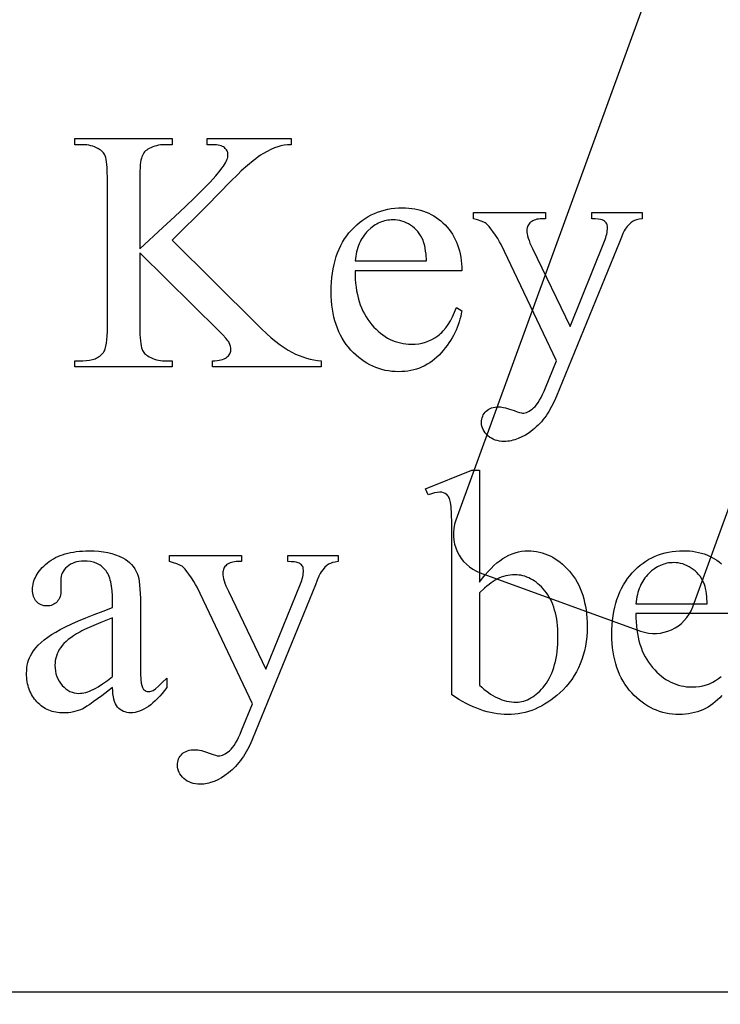
# Model space of a CAD drawing. Extents: x 2 to 207, y -2 to 94.
# Drawn here: x 64 to 67, y 32 to 36 of the extents above; entities that cross this region are included whole.
import ezdxf

# ---------------------------------------------------------------- set-up
doc = ezdxf.new("R2010")
doc.units = 0
doc.layers.add('720_ARCADE_V2_V7_720_ARCAD', color=7, linetype='CONTINUOUS')

msp = doc.modelspace()

# ---------------------------------------------------------------- linework, layer by layer
at = {"layer": '720_ARCADE_V2_V7_720_ARCAD'}
msp.add_lwpolyline([(75.0654, 32.1723), (62.0412, 32.1723, -1), (61.8285, 32.385), (61.8285, 34.2472, -1), (62.0412, 34.4599), (62.8285, 34.4599), (62.8285, 35.4238, -1), (63.0218, 35.6542), (66.2308, 36.22), (66.3152, 36.2908, -1), (66.5085, 36.0604), (66.4242, 35.9896), (65.6648, 33.9033, 0.413787), (65.7543, 33.7111), (66.3417, 33.4973, 0.411925), (66.5336, 33.5859), (67.5204, 36.297, -1), (67.7508, 36.4903), (74.0477, 37.6006)], format="xyb", dxfattribs=at)
for points in [[(64.6247, 34.9305), (64.9338, 34.6234), (64.9524, 34.6051), (64.9704, 34.5884), (64.9877, 34.5732), (65.0042, 34.5595), (65.0201, 34.5473), (65.0353, 34.5366), (65.0498, 34.5275), (65.0636, 34.5198), (65.077, 34.5133), (65.0905, 34.5076), (65.1039, 34.5025), (65.1173, 34.4983), (65.1308, 34.4947), (65.1442, 34.492), (65.1577, 34.4899), (65.1711, 34.4886), (65.1711, 34.4657), (64.7725, 34.4657), (64.7725, 34.4886), (64.7811, 34.4888), (64.7891, 34.4894), (64.7965, 34.4903), (64.8033, 34.4916), (64.8094, 34.4933), (64.8149, 34.4954), (64.8198, 34.4978), (64.8241, 34.5007), (64.8278, 34.5037), (64.831, 34.5069), (64.8337, 34.5101), (64.8359, 34.5134), (64.8376, 34.5168), (64.8388, 34.5203), (64.8396, 34.5239), (64.8398, 34.5276), (64.8395, 34.5348), (64.8384, 34.5416), (64.8365, 34.5481), (64.834, 34.5541), (64.8321, 34.5574), (64.8293, 34.5613), (64.8214, 34.571), (64.81, 34.5832), (64.7953, 34.598), (64.5061, 34.8842), (64.5061, 34.6141), (64.5066, 34.585), (64.5072, 34.5724), (64.5081, 34.5612), (64.5092, 34.5514), (64.5106, 34.5429), (64.5122, 34.5358), (64.5141, 34.53), (64.5159, 34.5262), (64.518, 34.5226), (64.5206, 34.519), (64.5237, 34.5157), (64.5271, 34.5124), (64.531, 34.5093), (64.5353, 34.5063), (64.5401, 34.5034), (64.5467, 34.5), (64.5535, 34.497), (64.5604, 34.4944), (64.5674, 34.4923), (64.5745, 34.4907), (64.5817, 34.4895), (64.5889, 34.4888), (64.5963, 34.4886), (64.6247, 34.4886), (64.6247, 34.4657), (64.2675, 34.4657), (64.2675, 34.4886), (64.2971, 34.4886), (64.3097, 34.4891), (64.3213, 34.4905), (64.3321, 34.4929), (64.342, 34.4962), (64.3466, 34.4982), (64.3509, 34.5004), (64.3551, 34.5029), (64.359, 34.5056), (64.3627, 34.5086), (64.3662, 34.5118), (64.3695, 34.5152), (64.3726, 34.5189), (64.3744, 34.5216), (64.376, 34.5247), (64.379, 34.5323), (64.3816, 34.5416), (64.3837, 34.5526), (64.3853, 34.5654), (64.3865, 34.5799), (64.3872, 34.5961), (64.3874, 34.6141), (64.3874, 35.1555), (64.3869, 35.1847), (64.3863, 35.1973), (64.3854, 35.2085), (64.3842, 35.2184), (64.3829, 35.227), (64.3812, 35.2343), (64.3794, 35.2402), (64.3776, 35.2438), (64.3755, 35.2474), (64.3729, 35.2508), (64.3699, 35.2541), (64.3666, 35.2573), (64.3628, 35.2604), (64.3586, 35.2633), (64.354, 35.2662), (64.3472, 35.2696), (64.3403, 35.2726), (64.3333, 35.2752), (64.3262, 35.2773), (64.3191, 35.2789), (64.3118, 35.2801), (64.3045, 35.2808), (64.2971, 35.281), (64.2675, 35.281), (64.2675, 35.3039), (64.6247, 35.3039), (64.6247, 35.281), (64.5963, 35.281), (64.5891, 35.2808), (64.5819, 35.2801), (64.5748, 35.279), (64.5677, 35.2774), (64.5607, 35.2754), (64.5538, 35.273), (64.5469, 35.2701), (64.5401, 35.2668), (64.5354, 35.2641), (64.5312, 35.2612), (64.5273, 35.258), (64.5238, 35.2544), (64.5207, 35.2506), (64.5179, 35.2464), (64.5155, 35.2419), (64.5135, 35.2371), (64.5117, 35.2315), (64.5102, 35.2246), (64.509, 35.2164), (64.5079, 35.2068), (64.5071, 35.196), (64.5065, 35.1838), (64.5061, 35.1555), (64.5061, 34.899), (64.5907, 34.9775), (64.6344, 35.0178), (64.6734, 35.0546), (64.708, 35.0879), (64.738, 35.1177), (64.7635, 35.144), (64.7844, 35.1668), (64.8008, 35.1861), (64.8073, 35.1944), (64.8126, 35.2019), (64.8165, 35.208), (64.8199, 35.2139), (64.8228, 35.2195), (64.8251, 35.2251), (64.827, 35.2304), (64.8283, 35.2355), (64.8291, 35.2404), (64.8293, 35.2451), (64.8291, 35.2486), (64.8285, 35.252), (64.8275, 35.2553), (64.8261, 35.2585), (64.8242, 35.2616), (64.822, 35.2646), (64.8194, 35.2674), (64.8163, 35.2702), (64.8128, 35.2727), (64.8087, 35.2749), (64.8041, 35.2768), (64.7989, 35.2783), (64.7931, 35.2795), (64.7868, 35.2803), (64.7799, 35.2808), (64.7725, 35.281), (64.7533, 35.281), (64.7533, 35.3039), (65.0611, 35.3039), (65.0611, 35.281), (65.0478, 35.2803), (65.0351, 35.2788), (65.0231, 35.2766), (65.0116, 35.2736), (64.9999, 35.2694), (64.9869, 35.2636), (64.9727, 35.2562), (64.9573, 35.2473), (64.949, 35.2421), (64.9403, 35.2361), (64.9311, 35.2294), (64.9214, 35.2219), (64.9007, 35.2047), (64.8781, 35.1846), (64.8652, 35.172), (64.84, 35.1467), (64.7527, 35.0579)], [(65.2953, 34.8187), (65.2955, 34.8031), (65.2962, 34.788), (65.2973, 34.7733), (65.2989, 34.759), (65.3011, 34.7452), (65.3037, 34.7317), (65.3068, 34.7188), (65.3103, 34.7062), (65.3144, 34.694), (65.319, 34.6823), (65.324, 34.671), (65.3295, 34.6601), (65.3356, 34.6497), (65.3421, 34.6397), (65.3491, 34.6301), (65.3565, 34.6209), (65.3643, 34.6122), (65.3723, 34.6041), (65.3805, 34.5965), (65.3888, 34.5895), (65.3973, 34.5831), (65.4059, 34.5772), (65.4148, 34.5719), (65.4238, 34.5671), (65.4329, 34.5629), (65.4422, 34.5593), (65.4517, 34.5562), (65.4614, 34.5537), (65.4713, 34.5517), (65.4813, 34.5503), (65.4914, 34.5495), (65.5018, 34.5492), (65.5155, 34.5497), (65.5287, 34.5511), (65.5415, 34.5535), (65.5538, 34.5568), (65.5656, 34.5611), (65.5771, 34.5664), (65.588, 34.5726), (65.5985, 34.5798), (65.6036, 34.5838), (65.6086, 34.5881), (65.6135, 34.5928), (65.6182, 34.5978), (65.6275, 34.6089), (65.6363, 34.6213), (65.6447, 34.635), (65.6527, 34.6502), (65.6603, 34.6667), (65.6674, 34.6845), (65.6866, 34.6722), (65.6848, 34.6617), (65.6826, 34.6512), (65.68, 34.641), (65.677, 34.6308), (65.6737, 34.6207), (65.6699, 34.6108), (65.6658, 34.601), (65.6613, 34.5913), (65.6563, 34.5817), (65.6511, 34.5723), (65.6454, 34.5629), (65.6393, 34.5537), (65.6329, 34.5446), (65.626, 34.5356), (65.6188, 34.5267), (65.6112, 34.518), (65.6033, 34.5096), (65.5951, 34.5017), (65.5867, 34.4943), (65.578, 34.4875), (65.5691, 34.4813), (65.5599, 34.4756), (65.5505, 34.4704), (65.5409, 34.4658), (65.531, 34.4617), (65.5208, 34.4582), (65.5105, 34.4552), (65.4998, 34.4528), (65.4889, 34.4509), (65.4778, 34.4495), (65.4664, 34.4487), (65.4548, 34.4484), (65.4422, 34.4487), (65.4298, 34.4497), (65.4176, 34.4512), (65.4057, 34.4534), (65.3939, 34.4562), (65.3825, 34.4596), (65.3712, 34.4636), (65.3602, 34.4683), (65.3494, 34.4736), (65.3388, 34.4795), (65.3285, 34.486), (65.3184, 34.4931), (65.3085, 34.5009), (65.2988, 34.5092), (65.2894, 34.5182), (65.2802, 34.5279), (65.2714, 34.538), (65.2632, 34.5486), (65.2555, 34.5596), (65.2484, 34.571), (65.2419, 34.5828), (65.2359, 34.5951), (65.2306, 34.6078), (65.2257, 34.621), (65.2215, 34.6345), (65.2178, 34.6485), (65.2147, 34.6629), (65.2121, 34.6778), (65.2101, 34.693), (65.2087, 34.7087), (65.2079, 34.7249), (65.2076, 34.7414), (65.2079, 34.7593), (65.2087, 34.7767), (65.2102, 34.7936), (65.2122, 34.81), (65.2149, 34.8259), (65.2181, 34.8413), (65.2218, 34.8563), (65.2262, 34.8707), (65.2311, 34.8846), (65.2367, 34.898), (65.2428, 34.9109), (65.2495, 34.9233), (65.2567, 34.9352), (65.2646, 34.9466), (65.273, 34.9575), (65.2821, 34.9679), (65.2915, 34.9778), (65.3013, 34.987), (65.3113, 34.9956), (65.3217, 35.0035), (65.3323, 35.0108), (65.3433, 35.0175), (65.3545, 35.0235), (65.366, 35.0289), (65.3779, 35.0337), (65.39, 35.0378), (65.4024, 35.0413), (65.4152, 35.0441), (65.4282, 35.0464), (65.4415, 35.0479), (65.4551, 35.0489), (65.469, 35.0492), (65.4808, 35.049), (65.4923, 35.0482), (65.5035, 35.047), (65.5145, 35.0453), (65.5252, 35.0431), (65.5356, 35.0404), (65.5458, 35.0372), (65.5557, 35.0335), (65.5654, 35.0294), (65.5747, 35.0247), (65.5838, 35.0196), (65.5927, 35.0139), (65.6013, 35.0078), (65.6096, 35.0012), (65.6176, 34.9941), (65.6254, 34.9865), (65.6328, 34.9785), (65.6397, 34.9701), (65.6462, 34.9615), (65.6522, 34.9525), (65.6577, 34.9431), (65.6627, 34.9335), (65.6672, 34.9235), (65.6713, 34.9132), (65.6749, 34.9025), (65.678, 34.8915), (65.6806, 34.8802), (65.6828, 34.8686), (65.6844, 34.8566), (65.6856, 34.8443), (65.6864, 34.8316), (65.6866, 34.8187)], [(65.7299, 35.0319), (65.9938, 35.0319), (65.9938, 35.009), (65.9808, 35.009), (65.9741, 35.0088), (65.9678, 35.0083), (65.9619, 35.0073), (65.9565, 35.006), (65.9515, 35.0043), (65.9469, 35.0023), (65.9428, 34.9998), (65.9391, 34.997), (65.9358, 34.9939), (65.933, 34.9906), (65.9306, 34.9871), (65.9286, 34.9835), (65.9271, 34.9796), (65.926, 34.9756), (65.9254, 34.9714), (65.9252, 34.967), (65.9255, 34.9607), (65.9264, 34.9538), (65.928, 34.9463), (65.9303, 34.9383), (65.9331, 34.9296), (65.9366, 34.9204), (65.9408, 34.9106), (65.9456, 34.9003), (66.0834, 34.6147), (66.2101, 34.9274), (66.2126, 34.9338), (66.2147, 34.9401), (66.2165, 34.9464), (66.218, 34.9526), (66.2191, 34.9589), (66.22, 34.9651), (66.2204, 34.9713), (66.2206, 34.9775), (66.2203, 34.9827), (66.2195, 34.9872), (66.2182, 34.9911), (66.2163, 34.9942), (66.2135, 34.9974), (66.21, 35.0003), (66.2057, 35.0028), (66.2008, 35.005), (66.1946, 35.0068), (66.1863, 35.008), (66.176, 35.0088), (66.1638, 35.009), (66.1638, 35.0319), (66.3479, 35.0319), (66.3479, 35.009), (66.3372, 35.0075), (66.3277, 35.0053), (66.3195, 35.0025), (66.3127, 34.9991), (66.3064, 34.9946), (66.2997, 34.9885), (66.2928, 34.9807), (66.2855, 34.9713), (66.2821, 34.9651), (66.2775, 34.9551), (66.2716, 34.9413), (66.2645, 34.9237), (66.034, 34.3588), (66.0253, 34.3389), (66.016, 34.3202), (66.006, 34.3028), (66.0008, 34.2946), (65.9954, 34.2867), (65.9899, 34.279), (65.9841, 34.2718), (65.9783, 34.2648), (65.9722, 34.2581), (65.966, 34.2518), (65.9597, 34.2457), (65.9532, 34.24), (65.9465, 34.2346), (65.933, 34.2247), (65.9197, 34.2162), (65.9065, 34.209), (65.8934, 34.2031), (65.8805, 34.1985), (65.874, 34.1967), (65.8676, 34.1952), (65.8613, 34.194), (65.8549, 34.1932), (65.8486, 34.1927), (65.8423, 34.1926), (65.8334, 34.1929), (65.8249, 34.1939), (65.8168, 34.1955), (65.8091, 34.1978), (65.8018, 34.2008), (65.7949, 34.2044), (65.7885, 34.2086), (65.7824, 34.2136), (65.7769, 34.2189), (65.7721, 34.2245), (65.7681, 34.2302), (65.7648, 34.2361), (65.7622, 34.2422), (65.7604, 34.2486), (65.7593, 34.2551), (65.7589, 34.2618), (65.7592, 34.2681), (65.76, 34.2741), (65.7613, 34.2798), (65.7632, 34.2852), (65.7655, 34.2902), (65.7685, 34.295), (65.7719, 34.2994), (65.7759, 34.3035), (65.7804, 34.3072), (65.7852, 34.3104), (65.7904, 34.3131), (65.7961, 34.3153), (65.8021, 34.317), (65.8085, 34.3183), (65.8154, 34.319), (65.8226, 34.3193), (65.8279, 34.319), (65.8337, 34.3184), (65.84, 34.3173), (65.8467, 34.3159), (65.8615, 34.3116), (65.8782, 34.3057), (65.8894, 34.3016), (65.8983, 34.2987), (65.9049, 34.297), (65.9091, 34.2964), (65.9138, 34.2967), (65.9186, 34.2976), (65.9235, 34.2991), (65.9285, 34.3012), (65.9336, 34.3039), (65.9388, 34.3072), (65.9442, 34.3111), (65.9496, 34.3155), (65.9551, 34.3209), (65.9606, 34.3274), (65.9661, 34.335), (65.9716, 34.3437), (65.9771, 34.3535), (65.9827, 34.3645), (65.9882, 34.3765), (65.9938, 34.3897), (66.034, 34.488), (65.8306, 34.9151), (65.8253, 34.9252), (65.8186, 34.9366), (65.8104, 34.949), (65.8009, 34.9627), (65.7936, 34.9726), (65.7869, 34.9808), (65.7809, 34.9871), (65.7756, 34.9917), (65.7718, 34.9942), (65.7674, 34.9965), (65.7571, 35.001), (65.7445, 35.0052), (65.7299, 35.009)], [(65.2953, 34.8545), (65.5574, 34.8545), (65.5554, 34.8797), (65.5541, 34.8908), (65.5526, 34.9009), (65.5509, 34.9099), (65.549, 34.918), (65.5468, 34.9251), (65.5444, 34.9312), (65.5403, 34.9396), (65.5358, 34.9475), (65.5307, 34.955), (65.5252, 34.9621), (65.5192, 34.9686), (65.5127, 34.9747), (65.5058, 34.9804), (65.4984, 34.9855), (65.4907, 34.9902), (65.4829, 34.9942), (65.475, 34.9976), (65.4671, 35.0004), (65.4591, 35.0025), (65.4509, 35.0041), (65.4427, 35.005), (65.4344, 35.0053), (65.428, 35.0052), (65.4218, 35.0047), (65.4156, 35.0039), (65.4094, 35.0028), (65.4034, 35.0014), (65.3975, 34.9997), (65.3916, 34.9977), (65.3858, 34.9954), (65.3801, 34.9927), (65.3745, 34.9898), (65.369, 34.9865), (65.3635, 34.9829), (65.3529, 34.9748), (65.3426, 34.9655), (65.3377, 34.9604), (65.333, 34.955), (65.3286, 34.9494), (65.3245, 34.9436), (65.3206, 34.9375), (65.317, 34.9312), (65.3137, 34.9246), (65.3106, 34.9178), (65.3077, 34.9107), (65.3052, 34.9034), (65.3029, 34.8959), (65.3009, 34.8881), (65.2991, 34.8801), (65.2976, 34.8718)], [(65.7518, 33.6771), (65.7621, 33.6909), (65.7726, 33.7039), (65.7831, 33.7159), (65.7937, 33.7271), (65.8044, 33.7374), (65.8153, 33.7468), (65.8262, 33.7552), (65.8372, 33.7628), (65.8484, 33.7695), (65.8596, 33.7753), (65.871, 33.7803), (65.8824, 33.7843), (65.894, 33.7874), (65.9056, 33.7896), (65.9173, 33.791), (65.9292, 33.7914), (65.94, 33.7911), (65.9506, 33.7903), (65.9611, 33.7888), (65.9714, 33.7868), (65.9815, 33.7841), (65.9914, 33.7809), (66.0012, 33.7772), (66.0108, 33.7728), (66.0202, 33.7679), (66.0294, 33.7623), (66.0385, 33.7562), (66.0474, 33.7495), (66.0561, 33.7423), (66.0647, 33.7344), (66.073, 33.726), (66.0812, 33.7169), (66.0891, 33.7074), (66.0964, 33.6975), (66.1033, 33.6871), (66.1096, 33.6763), (66.1155, 33.665), (66.1208, 33.6534), (66.1256, 33.6413), (66.1299, 33.6288), (66.1337, 33.6158), (66.137, 33.6025), (66.1398, 33.5887), (66.1421, 33.5745), (66.1439, 33.5598), (66.1451, 33.5447), (66.1459, 33.5292), (66.1461, 33.5133), (66.1457, 33.4947), (66.1446, 33.4765), (66.1426, 33.4588), (66.1399, 33.4415), (66.1364, 33.4248), (66.1321, 33.4084), (66.127, 33.3926), (66.1211, 33.3771), (66.1145, 33.3622), (66.107, 33.3477), (66.0988, 33.3337), (66.0898, 33.3201), (66.08, 33.307), (66.0695, 33.2943), (66.0581, 33.2821), (66.046, 33.2704), (66.0352, 33.2608), (66.0242, 33.2518), (66.0131, 33.2435), (66.0018, 33.2358), (65.9904, 33.2287), (65.9788, 33.2222), (65.967, 33.2163), (65.9551, 33.211), (65.9431, 33.2064), (65.9309, 33.2024), (65.9185, 33.199), (65.906, 33.1962), (65.8933, 33.194), (65.8805, 33.1925), (65.8675, 33.1916), (65.8544, 33.1913), (65.842, 33.1915), (65.8296, 33.1924), (65.8171, 33.1938), (65.8046, 33.1957), (65.792, 33.1983), (65.7794, 33.2013), (65.7667, 33.205), (65.754, 33.2092), (65.7412, 33.2139), (65.7283, 33.2193), (65.7154, 33.2251), (65.7024, 33.2316), (65.6894, 33.2386), (65.6763, 33.2462), (65.6631, 33.2543), (65.6498, 33.263), (65.6498, 33.8495), (65.6495, 33.8931), (65.6487, 33.9274), (65.6472, 33.9524), (65.6463, 33.9615), (65.6452, 33.9682), (65.6425, 33.9784), (65.641, 33.9829), (65.6392, 33.9869), (65.6373, 33.9904), (65.6353, 33.9936), (65.633, 33.9962), (65.6307, 33.9985), (65.6254, 34.002), (65.6195, 34.0045), (65.613, 34.006), (65.6059, 34.0065), (65.5967, 34.0059), (65.5865, 34.004), (65.5751, 34.0009), (65.5627, 33.9966), (65.554, 34.0183), (65.724, 34.0875), (65.7518, 34.0875)], [(64.4062, 33.2902), (64.3667, 33.26), (64.3353, 33.237), (64.3227, 33.2282), (64.312, 33.2211), (64.3034, 33.2158), (64.2968, 33.2123), (64.2884, 33.2087), (64.2799, 33.2055), (64.2712, 33.2029), (64.2624, 33.2007), (64.2534, 33.199), (64.2443, 33.1978), (64.2351, 33.1971), (64.2258, 33.1968), (64.2185, 33.197), (64.2114, 33.1975), (64.2045, 33.1982), (64.1977, 33.1993), (64.1911, 33.2007), (64.1846, 33.2025), (64.1783, 33.2045), (64.1722, 33.2069), (64.1663, 33.2095), (64.1605, 33.2125), (64.1548, 33.2158), (64.1493, 33.2194), (64.144, 33.2233), (64.1389, 33.2276), (64.1339, 33.2321), (64.129, 33.237), (64.1244, 33.2421), (64.1201, 33.2474), (64.1161, 33.253), (64.1124, 33.2587), (64.109, 33.2646), (64.1059, 33.2707), (64.103, 33.277), (64.1005, 33.2835), (64.0983, 33.2902), (64.0964, 33.2971), (64.0947, 33.3042), (64.0934, 33.3115), (64.0924, 33.319), (64.0916, 33.3267), (64.0912, 33.3346), (64.091, 33.3427), (64.0913, 33.3529), (64.0922, 33.3627), (64.0936, 33.3722), (64.0957, 33.3813), (64.0983, 33.3901), (64.1014, 33.3986), (64.1052, 33.4066), (64.1096, 33.4144), (64.1165, 33.4248), (64.1246, 33.4351), (64.1338, 33.4452), (64.1443, 33.4552), (64.1558, 33.465), (64.1686, 33.4747), (64.1825, 33.4842), (64.1976, 33.4935), (64.2146, 33.503), (64.2342, 33.513), (64.2564, 33.5236), (64.2812, 33.5346), (64.3085, 33.5461), (64.3385, 33.5582), (64.3711, 33.5707), (64.4062, 33.5837), (64.4062, 33.606), (64.4058, 33.6263), (64.4046, 33.645), (64.4025, 33.662), (64.3995, 33.6774), (64.3977, 33.6844), (64.3957, 33.6911), (64.3935, 33.6973), (64.3911, 33.7031), (64.3885, 33.7085), (64.3857, 33.7135), (64.3826, 33.718), (64.3794, 33.7222), (64.3759, 33.726), (64.3722, 33.7296), (64.3684, 33.7329), (64.3644, 33.736), (64.3602, 33.7388), (64.3558, 33.7414), (64.3512, 33.7437), (64.3464, 33.7458), (64.3362, 33.7493), (64.3253, 33.7517), (64.3136, 33.7532), (64.3012, 33.7537), (64.2917, 33.7534), (64.2827, 33.7524), (64.2742, 33.7508), (64.2662, 33.7485), (64.2588, 33.7455), (64.2518, 33.7419), (64.2453, 33.7376), (64.2394, 33.7327), (64.2339, 33.7273), (64.2291, 33.7218), (64.225, 33.7161), (64.2217, 33.7101), (64.2192, 33.704), (64.2173, 33.6977), (64.2162, 33.6912), (64.2159, 33.6845), (64.2171, 33.6486), (64.2169, 33.6417), (64.2162, 33.6352), (64.2151, 33.6291), (64.2135, 33.6235), (64.2114, 33.6182), (64.2089, 33.6133), (64.206, 33.6088), (64.2026, 33.6048), (64.1988, 33.6011), (64.1948, 33.598), (64.1904, 33.5953), (64.1858, 33.5932), (64.1809, 33.5915), (64.1758, 33.5903), (64.1703, 33.5895), (64.1646, 33.5893), (64.159, 33.5896), (64.1537, 33.5903), (64.1486, 33.5916), (64.1438, 33.5933), (64.1392, 33.5956), (64.135, 33.5983), (64.1309, 33.6016), (64.1272, 33.6054), (64.1238, 33.6096), (64.1208, 33.6141), (64.1183, 33.6191), (64.1163, 33.6244), (64.1147, 33.6301), (64.1136, 33.6361), (64.1129, 33.6425), (64.1127, 33.6493), (64.1129, 33.6559), (64.1135, 33.6624), (64.1146, 33.6689), (64.1161, 33.6753), (64.118, 33.6816), (64.1203, 33.6879), (64.1231, 33.6941), (64.1262, 33.7003), (64.1299, 33.7063), (64.1339, 33.7123), (64.1384, 33.7183), (64.1432, 33.7241), (64.1486, 33.7299), (64.1543, 33.7357), (64.1605, 33.7413), (64.167, 33.7469), (64.174, 33.7523), (64.1813, 33.7573), (64.189, 33.762), (64.197, 33.7664), (64.2053, 33.7704), (64.214, 33.774), (64.223, 33.7773), (64.2324, 33.7803), (64.2421, 33.7829), (64.2522, 33.7852), (64.2626, 33.7871), (64.2733, 33.7886), (64.2844, 33.7899), (64.2958, 33.7907), (64.3076, 33.7912), (64.3197, 33.7914), (64.3381, 33.791), (64.3557, 33.7898), (64.3724, 33.7879), (64.3883, 33.7851), (64.4033, 33.7815), (64.4175, 33.7772), (64.4308, 33.772), (64.4433, 33.7661), (64.4521, 33.7609), (64.4604, 33.7551), (64.468, 33.7487), (64.475, 33.7415), (64.4814, 33.7337), (64.4872, 33.7252), (64.4925, 33.716), (64.4971, 33.7061), (64.4997, 33.6986), (64.502, 33.6894), (64.5039, 33.6784), (64.5054, 33.6656), (64.5067, 33.6512), (64.5075, 33.635), (64.508, 33.617), (64.5082, 33.5973), (64.5082, 33.4051), (64.5084, 33.3686), (64.509, 33.3398), (64.51, 33.319), (64.5113, 33.3059), (64.5131, 33.2976), (64.5154, 33.2907), (64.5182, 33.2853), (64.5198, 33.2832), (64.5215, 33.2815), (64.5252, 33.2788), (64.5292, 33.2769), (64.5334, 33.2757), (64.5379, 33.2753), (64.5427, 33.2756), (64.5472, 33.2764), (64.5513, 33.2778), (64.5552, 33.2796), (64.5632, 33.2855), (64.5742, 33.2949), (64.5882, 33.308), (64.6053, 33.3248), (64.6053, 33.2902), (64.5966, 33.2789), (64.5881, 33.2684), (64.5795, 33.2586), (64.571, 33.2496), (64.5626, 33.2413), (64.5542, 33.2337), (64.5459, 33.2268), (64.5376, 33.2206), (64.5293, 33.2152), (64.5211, 33.2105), (64.513, 33.2065), (64.5049, 33.2032), (64.4969, 33.2007), (64.4888, 33.1989), (64.4809, 33.1978), (64.473, 33.1974), (64.4656, 33.1978), (64.4586, 33.1988), (64.452, 33.2004), (64.4458, 33.2027), (64.44, 33.2057), (64.4345, 33.2093), (64.4295, 33.2135), (64.4248, 33.2185), (64.4206, 33.2242), (64.4169, 33.2308), (64.4138, 33.2384), (64.4112, 33.2469), (64.4091, 33.2563), (64.4076, 33.2667), (64.4067, 33.2779)], [(64.6152, 33.7747), (64.8791, 33.7747), (64.8791, 33.7519), (64.8661, 33.7519), (64.8594, 33.7517), (64.8531, 33.7511), (64.8472, 33.7502), (64.8418, 33.7488), (64.8368, 33.7472), (64.8322, 33.7451), (64.8281, 33.7426), (64.8244, 33.7398), (64.8211, 33.7367), (64.8183, 33.7334), (64.8159, 33.7299), (64.8139, 33.7263), (64.8124, 33.7224), (64.8113, 33.7184), (64.8107, 33.7142), (64.8105, 33.7098), (64.8108, 33.7035), (64.8117, 33.6966), (64.8133, 33.6891), (64.8156, 33.6811), (64.8184, 33.6725), (64.8219, 33.6632), (64.8261, 33.6535), (64.8309, 33.6431), (64.9687, 33.3575), (65.0954, 33.6703), (65.0979, 33.6766), (65.1, 33.6829), (65.1018, 33.6892), (65.1033, 33.6955), (65.1044, 33.7017), (65.1052, 33.7079), (65.1057, 33.7141), (65.1059, 33.7203), (65.1056, 33.7256), (65.1048, 33.7301), (65.1035, 33.7339), (65.1016, 33.737), (65.0988, 33.7403), (65.0952, 33.7431), (65.091, 33.7457), (65.0861, 33.7478), (65.0799, 33.7496), (65.0716, 33.7509), (65.0613, 33.7516), (65.049, 33.7519), (65.049, 33.7747), (65.2332, 33.7747), (65.2332, 33.7519), (65.2225, 33.7503), (65.213, 33.7482), (65.2048, 33.7454), (65.198, 33.742), (65.1917, 33.7375), (65.185, 33.7313), (65.1781, 33.7235), (65.1708, 33.7142), (65.1674, 33.7079), (65.1628, 33.6979), (65.1569, 33.6841), (65.1498, 33.6666), (64.9192, 33.1016), (64.9106, 33.0817), (64.9013, 33.063), (64.8913, 33.0456), (64.8861, 33.0374), (64.8807, 33.0295), (64.8751, 33.0219), (64.8694, 33.0146), (64.8636, 33.0076), (64.8575, 33.0009), (64.8513, 32.9946), (64.845, 32.9885), (64.8385, 32.9828), (64.8318, 32.9774), (64.8183, 32.9676), (64.805, 32.959), (64.7918, 32.9518), (64.7787, 32.9459), (64.7658, 32.9413), (64.7593, 32.9395), (64.7529, 32.938), (64.7466, 32.9369), (64.7402, 32.936), (64.7339, 32.9355), (64.7276, 32.9354), (64.7187, 32.9357), (64.7102, 32.9367), (64.7021, 32.9383), (64.6944, 32.9406), (64.6871, 32.9436), (64.6802, 32.9472), (64.6738, 32.9515), (64.6677, 32.9564), (64.6622, 32.9617), (64.6574, 32.9673), (64.6534, 32.973), (64.6501, 32.979), (64.6475, 32.9851), (64.6457, 32.9914), (64.6446, 32.9979), (64.6442, 33.0046), (64.6445, 33.0109), (64.6453, 33.0169), (64.6466, 33.0226), (64.6484, 33.028), (64.6508, 33.0331), (64.6538, 33.0378), (64.6572, 33.0422), (64.6612, 33.0463), (64.6656, 33.05), (64.6705, 33.0532), (64.6757, 33.0559), (64.6814, 33.0581), (64.6874, 33.0599), (64.6938, 33.0611), (64.7006, 33.0618), (64.7079, 33.0621), (64.7132, 33.0619), (64.719, 33.0612), (64.7252, 33.0602), (64.732, 33.0587), (64.7468, 33.0544), (64.7635, 33.0485), (64.7747, 33.0444), (64.7836, 33.0415), (64.7901, 33.0398), (64.7944, 33.0392), (64.7991, 33.0395), (64.8039, 33.0404), (64.8088, 33.0419), (64.8138, 33.044), (64.8189, 33.0467), (64.8241, 33.05), (64.8294, 33.0539), (64.8349, 33.0584), (64.8404, 33.0637), (64.8459, 33.0702), (64.8514, 33.0778), (64.8569, 33.0865), (64.8624, 33.0963), (64.868, 33.1073), (64.8735, 33.1194), (64.8791, 33.1325), (64.9192, 33.2308), (64.7159, 33.6579), (64.7106, 33.6681), (64.7038, 33.6794), (64.6957, 33.6919), (64.6862, 33.7055), (64.6789, 33.7154), (64.6722, 33.7236), (64.6662, 33.73), (64.6609, 33.7346), (64.6571, 33.737), (64.6527, 33.7393), (64.6423, 33.7438), (64.6298, 33.748), (64.6152, 33.7519)], [(66.3248, 33.5973), (66.5868, 33.5973), (66.5849, 33.6225), (66.5836, 33.6336), (66.582, 33.6437), (66.5803, 33.6528), (66.5784, 33.6608), (66.5762, 33.6679), (66.5738, 33.674), (66.5697, 33.6824), (66.5652, 33.6904), (66.5601, 33.6979), (66.5546, 33.7049), (66.5486, 33.7115), (66.5422, 33.7176), (66.5352, 33.7232), (66.5278, 33.7284), (66.5201, 33.733), (66.5123, 33.737), (66.5045, 33.7404), (66.4965, 33.7432), (66.4885, 33.7454), (66.4803, 33.7469), (66.4721, 33.7478), (66.4638, 33.7482), (66.4575, 33.748), (66.4512, 33.7475), (66.445, 33.7468), (66.4389, 33.7457), (66.4328, 33.7443), (66.4269, 33.7425), (66.421, 33.7405), (66.4152, 33.7382), (66.4095, 33.7355), (66.4039, 33.7326), (66.3984, 33.7293), (66.393, 33.7257), (66.3823, 33.7176), (66.372, 33.7083), (66.3671, 33.7032), (66.3624, 33.6978), (66.358, 33.6922), (66.3539, 33.6864), (66.35, 33.6803), (66.3464, 33.674), (66.3431, 33.6674), (66.34, 33.6606), (66.3372, 33.6536), (66.3346, 33.6463), (66.3323, 33.6387), (66.3303, 33.6309), (66.3285, 33.6229), (66.327, 33.6146)], [(65.7518, 33.6375), (65.7518, 33.2988), (65.7597, 33.2913), (65.7677, 33.2843), (65.7757, 33.2778), (65.7839, 33.2717), (65.792, 33.2661), (65.8003, 33.261), (65.8086, 33.2563), (65.817, 33.2521), (65.8255, 33.2484), (65.8339, 33.2452), (65.8425, 33.2425), (65.8511, 33.2403), (65.8597, 33.2386), (65.8684, 33.2374), (65.8771, 33.2366), (65.8859, 33.2364), (65.8929, 33.2366), (65.8999, 33.2373), (65.9067, 33.2386), (65.9136, 33.2402), (65.9203, 33.2424), (65.927, 33.2451), (65.9337, 33.2482), (65.9402, 33.2518), (65.9468, 33.2559), (65.9532, 33.2605), (65.9596, 33.2656), (65.9659, 33.2711), (65.9722, 33.2772), (65.9784, 33.2837), (65.9846, 33.2907), (65.9907, 33.2982), (65.9966, 33.3061), (66.0021, 33.3145), (66.0072, 33.3233), (66.0119, 33.3326), (66.0163, 33.3423), (66.0203, 33.3525), (66.0239, 33.363), (66.0271, 33.3741), (66.0299, 33.3855), (66.0324, 33.3974), (66.0345, 33.4098), (66.0362, 33.4225), (66.0375, 33.4358), (66.0384, 33.4494), (66.039, 33.4635), (66.0392, 33.4781), (66.039, 33.4915), (66.0384, 33.5045), (66.0375, 33.5171), (66.0362, 33.5293), (66.0345, 33.5411), (66.0324, 33.5526), (66.0299, 33.5636), (66.0271, 33.5742), (66.0239, 33.5845), (66.0203, 33.5944), (66.0163, 33.6038), (66.0119, 33.6129), (66.0072, 33.6216), (66.0021, 33.6299), (65.9966, 33.6377), (65.9907, 33.6452), (65.9846, 33.6523), (65.9784, 33.6589), (65.972, 33.6651), (65.9656, 33.6708), (65.9591, 33.676), (65.9524, 33.6808), (65.9457, 33.6852), (65.9388, 33.689), (65.9319, 33.6925), (65.9248, 33.6954), (65.9177, 33.6979), (65.9104, 33.7), (65.9031, 33.7016), (65.8956, 33.7027), (65.888, 33.7034), (65.8804, 33.7037), (65.8722, 33.7034), (65.864, 33.7026), (65.8558, 33.7013), (65.8476, 33.6995), (65.8394, 33.6971), (65.8312, 33.6943), (65.823, 33.6909), (65.8148, 33.687), (65.8085, 33.6835), (65.8016, 33.6792), (65.7944, 33.6742), (65.7867, 33.6684), (65.7786, 33.6619), (65.7701, 33.6545)], [(64.4062, 33.3303), (64.4062, 33.546), (64.3637, 33.5288), (64.3294, 33.5144), (64.3034, 33.5026), (64.2935, 33.4977), (64.2857, 33.4935), (64.2739, 33.4867), (64.263, 33.4798), (64.253, 33.4728), (64.2438, 33.4657), (64.2355, 33.4585), (64.2281, 33.4513), (64.2216, 33.444), (64.2159, 33.4366), (64.2109, 33.4291), (64.2067, 33.4215), (64.2031, 33.4136), (64.2001, 33.4056), (64.1978, 33.3974), (64.1962, 33.389), (64.1952, 33.3805), (64.1949, 33.3717), (64.1953, 33.3609), (64.1965, 33.3504), (64.1986, 33.3405), (64.2015, 33.331), (64.2052, 33.322), (64.2098, 33.3135), (64.2152, 33.3055), (64.2214, 33.2979), (64.2282, 33.291), (64.2352, 33.285), (64.2425, 33.28), (64.25, 33.2759), (64.2578, 33.2727), (64.2658, 33.2704), (64.2741, 33.269), (64.2826, 33.2685), (64.2886, 33.2688), (64.2948, 33.2695), (64.3013, 33.2707), (64.308, 33.2724), (64.3149, 33.2746), (64.322, 33.2772), (64.3294, 33.2804), (64.337, 33.284), (64.3449, 33.2881), (64.3529, 33.2927), (64.3698, 33.3033), (64.3875, 33.3158)]]:
    msp.add_lwpolyline(points, close=True, dxfattribs=at)
for points in [[(66.6406, 33.2608), (66.6327, 33.2524), (66.6245, 33.2445), (66.6161, 33.2372), (66.6074, 33.2304), (66.5985, 33.2241), (66.5893, 33.2184), (66.5799, 33.2133), (66.5703, 33.2086), (66.5604, 33.2046), (66.5503, 33.201), (66.5399, 33.1981), (66.5292, 33.1956), (66.5183, 33.1937), (66.5072, 33.1923), (66.4958, 33.1915), (66.4842, 33.1913), (66.4716, 33.1916), (66.4592, 33.1925), (66.447, 33.1941), (66.4351, 33.1962), (66.4234, 33.199), (66.4119, 33.2024), (66.4006, 33.2065), (66.3896, 33.2111), (66.3788, 33.2164), (66.3682, 33.2223), (66.3579, 33.2288), (66.3478, 33.2359), (66.3379, 33.2437), (66.3282, 33.2521), (66.3188, 33.2611), (66.3096, 33.2707), (66.3008, 33.2808), (66.2926, 33.2914), (66.2849, 33.3024), (66.2778, 33.3138), (66.2713, 33.3257), (66.2654, 33.3379), (66.26, 33.3507), (66.2551, 33.3638), (66.2509, 33.3773), (66.2472, 33.3913), (66.2441, 33.4057), (66.2415, 33.4206), (66.2395, 33.4359), (66.2381, 33.4516), (66.2373, 33.4677), (66.237, 33.4842), (66.2373, 33.5021), (66.2382, 33.5195), (66.2396, 33.5365), (66.2416, 33.5529), (66.2443, 33.5688), (66.2475, 33.5842), (66.2512, 33.5991), (66.2556, 33.6135), (66.2606, 33.6274), (66.2661, 33.6408), (66.2722, 33.6537), (66.2789, 33.6661), (66.2862, 33.678), (66.294, 33.6894), (66.3025, 33.7003), (66.3115, 33.7108), (66.3209, 33.7206), (66.3307, 33.7298), (66.3407, 33.7384), (66.3511, 33.7463), (66.3617, 33.7536), (66.3727, 33.7603), (66.3839, 33.7663), (66.3955, 33.7717), (66.4073, 33.7765), (66.4194, 33.7806), (66.4318, 33.7841), (66.4446, 33.787), (66.4576, 33.7892), (66.4709, 33.7908), (66.4845, 33.7917), (66.4984, 33.792), (66.5102, 33.7918), (66.5217, 33.7911), (66.5329, 33.7898), (66.5439, 33.7881), (66.5546, 33.7859), (66.565, 33.7832), (66.5752, 33.78), (66.5851, 33.7764), (66.5948, 33.7722), (66.6041, 33.7675), (66.6133, 33.7624), (66.6221, 33.7567), (66.6307, 33.7506), (66.639, 33.744)], [(66.716, 33.5615), (66.3248, 33.5615), (66.3249, 33.5459), (66.3256, 33.5308), (66.3267, 33.5161), (66.3284, 33.5018), (66.3305, 33.488), (66.3331, 33.4746), (66.3362, 33.4616), (66.3397, 33.449), (66.3438, 33.4369), (66.3484, 33.4251), (66.3534, 33.4138), (66.3589, 33.403), (66.365, 33.3925), (66.3715, 33.3825), (66.3785, 33.3729), (66.3859, 33.3637), (66.3938, 33.355), (66.4017, 33.3469), (66.4099, 33.3393), (66.4182, 33.3323), (66.4267, 33.3259), (66.4353, 33.32), (66.4442, 33.3147), (66.4532, 33.3099), (66.4623, 33.3057), (66.4717, 33.3021), (66.4812, 33.299), (66.4908, 33.2965), (66.5007, 33.2945), (66.5107, 33.2931), (66.5209, 33.2923), (66.5312, 33.292), (66.5449, 33.2925), (66.5581, 33.2939), (66.5709, 33.2963), (66.5832, 33.2997), (66.5951, 33.304), (66.6065, 33.3092), (66.6174, 33.3154), (66.6279, 33.3226), (66.633, 33.3266), (66.638, 33.3309)]]:
    msp.add_lwpolyline(points, dxfattribs=at)

doc.saveas('drawing.dxf')
